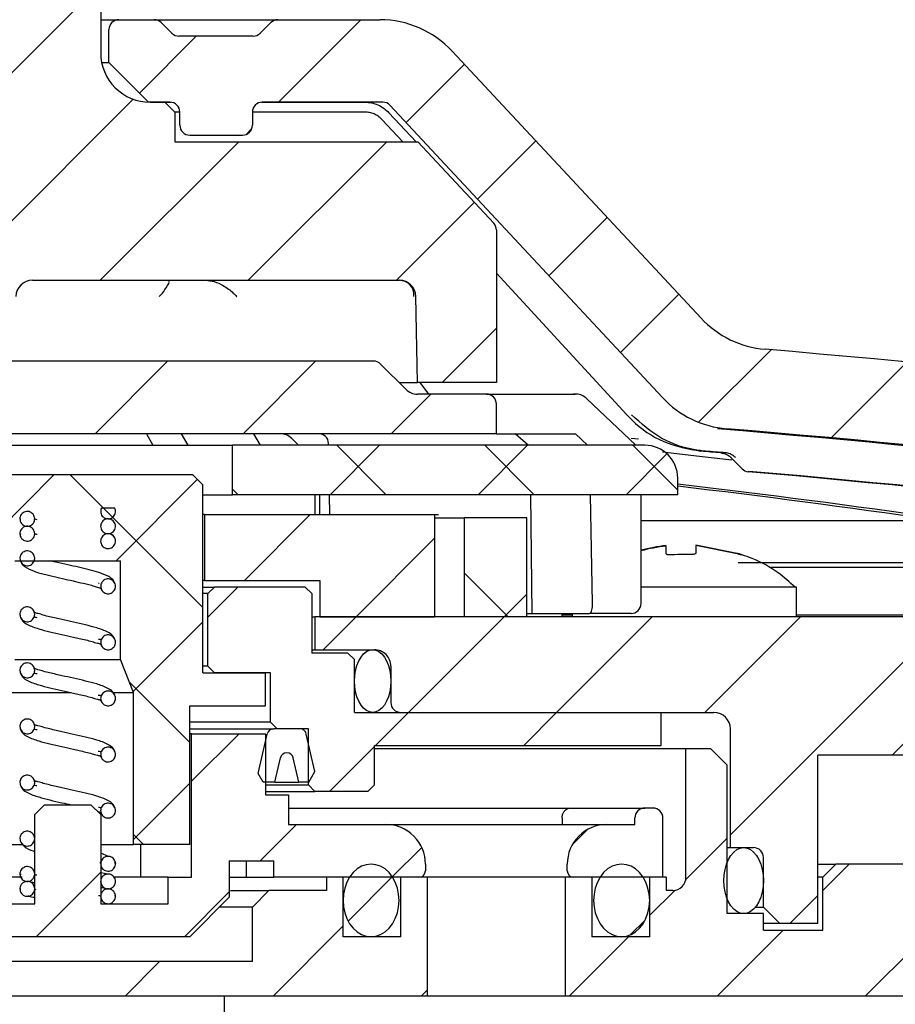
# Paper-space layout 'TBW01404BCKK' of a CAD drawing. Units: millimetres. Extents: x -10 to 605, y 0 to 950.
# Drawn here: x 191 to 218, y 612 to 642 of the extents above; entities that cross this region are included whole.
import ezdxf

# ---------------------------------------------------------------- set-up
doc = ezdxf.new("R2010")
doc.units = ezdxf.units.MM

# ---------------------------------------------------------------- blocks, each defined once
blk = doc.blocks.new('SW_HATCH_5')
at = {"color": 0, "linetype": 'Continuous', "lineweight": 18}
for p, q in [((-134.069, -95.658), (-128.22, -89.808)), ((-122.83, -93.399), (-120.33, -90.899)), ((-127.045, -93.124), (-125.32, -91.399)), ((-118.958, -94.017), (-117.189, -92.248)), ((-131.92, -97.998), (-127.231, -93.31)), ((-123.809, -94.378), (-123.641, -94.21)), ((-128.231, -98.8), (-124.031, -94.6)), ((-123.741, -98.8), (-119.541, -94.6)), ((-116.792, -96.341), (-115.023, -94.572)), ((-119.251, -98.8), (-116.888, -96.437)), ((-114.625, -98.664), (-112.856, -96.895)), ((-112.458, -100.988), (-110.689, -99.219)), ((-117.861, -101.9), (-116.22, -100.259)), ((-110.085, -103.104), (-107.887, -100.907)), ((-128.391, -103.45), (-126.191, -101.25)), ((-123.901, -103.45), (-121.701, -101.25)), ((-106.066, -103.576), (-103.768, -101.278)), ((-119.411, -103.45), (-118.211, -102.25)), ((-121.261, -105.3), (-119.761, -103.8)), ((-119.56, -105.3), (-121.06, -103.8)), ((-116.771, -105.3), (-115.271, -103.8)), ((-115.07, -105.3), (-116.57, -103.8)), ((-110.72, -105.16), (-112.079, -103.8)), ((-112.28, -105.3), (-111.044, -104.063)), ((-133.32, -108.379), (-129.641, -104.7)), ((-125.12, -108.72), (-129.14, -104.7)), ((-127.751, -107.3), (-125.285, -104.834)), ((-124.05, -105.3), (-124.22, -105.13)), ((-123.861, -107.9), (-121.861, -105.9)), ((-120.471, -109), (-118.092, -106.622)), ((-115.86, -109), (-117.192, -107.667)), ((-124.97, -109.009), (-124.061, -108.1)), ((-115.98, -109), (-115.292, -108.312)), ((-127.231, -111.271), (-125.12, -109.159)), ((-121.471, -110), (-120.471, -109)), ((-118.88, -111.9), (-115.98, -109)), ((-114.39, -111.9), (-111.49, -109)), ((-109.9, -111.9), (-107, -109)), ((-109.12, -115.61), (-102.51, -109)), ((-125.52, -112.81), (-127.346, -110.984)), ((-119.88, -112.9), (-118.88, -111.9)), ((-115.39, -112.9), (-114.39, -111.9)), ((-125.47, -113.999), (-124.021, -112.55)), ((-121.28, -114.3), (-119.92, -112.939)), ((-127.22, -115.749), (-125.52, -114.049)), ((-123.38, -116.4), (-122.28, -115.3)), ((-113.92, -115.92), (-113.45, -115.449)), ((-126.92, -115.9), (-127.22, -115.601)), ((-110.475, -116.965), (-109.22, -115.71)), ((-119.39, -116.9), (-118.482, -115.992)), ((-106.32, -117.3), (-105.52, -116.5)), ((-130.171, -118.7), (-128.22, -116.749)), ((-120.718, -118.228), (-119.374, -116.884)), ((-105.03, -120.5), (-101.393, -116.864)), ((-111.57, -118.06), (-110.805, -117.295)), ((-125.68, -118.7), (-124.32, -117.339)), ((-107.32, -118.3), (-106.47, -117.45)), ((-112.156, -118.646), (-111.705, -118.194)), ((-122.99, -120.5), (-120.87, -118.379)), ((-109.52, -120.5), (-107.52, -118.5)), ((-114.01, -120.5), (-112.21, -118.7)), ((-127.48, -120.5), (-126.43, -119.45)), ((-118.5, -120.5), (-118.32, -120.32))]:
    blk.add_line(p, q, dxfattribs=at)

psp = doc.layouts.new('TBW01404BCKK')

# ---------------------------------------------------------------- linework, layer by layer
at = {"color": 7, "linetype": 'Continuous', "lineweight": 25}
for p, q in [((193.899, 642.73), (193.899, 640.53)), ((193.899, 641.531), (194.449, 641.531)), ((194.449, 641.531), (195.524, 641.531)), ((195.524, 641.531), (199.273, 641.531)), ((199.273, 641.531), (202.366, 641.531)), ((194.149, 640.231), (194.149, 641.231)), ((196.061, 641.119), (195.736, 641.443)), ((199.061, 641.443), (198.736, 641.119)), ((198.524, 641.031), (196.273, 641.031)), ((204.56, 640.577), (212.109, 632.482)), ((193.929, 640.231), (194.149, 640.231)), ((194.149, 640.231), (195.349, 639.031)), ((195.349, 639.031), (195.342, 639.031)), ((195.999, 639.031), (195.349, 639.031)), ((195.399, 639.03), (195.849, 639.03)), ((196.149, 638.73), (195.849, 639.03)), ((195.849, 639.03), (196.024, 639.03)), ((198.773, 639.03), (201.909, 639.03)), ((202.453, 639.031), (198.799, 639.031)), ((202.672, 638.936), (210.938, 630.072)), ((196.149, 638.73), (196.149, 637.83)), ((196.299, 638.73), (196.149, 638.73)), ((196.299, 638.331), (196.299, 638.731)), ((198.499, 638.731), (198.499, 638.331)), ((201.914, 638.73), (198.499, 638.73)), ((202.64, 638.712), (203.463, 637.83)), ((203.059, 637.83), (202.426, 638.507)), ((196.599, 638.031), (198.199, 638.031)), ((196.149, 637.83), (203.518, 637.83)), ((203.518, 637.83), (205.818, 635.363)), ((205.899, 635.159), (205.899, 630.53)), ((205.899, 633.845), (209.854, 629.552)), ((191.827, 633.63), (202.96, 633.63)), ((203.505, 630.53), (203.459, 633.139)), ((202.174, 631.18), (189.999, 631.18)), ((203.152, 630.326), (202.386, 631.092)), ((202.949, 630.53), (203.505, 630.53)), ((205.899, 630.53), (203.505, 630.53)), ((203.576, 630.53), (203.845, 630.18)), ((205.599, 630.18), (203.506, 630.18)), ((205.599, 630.18), (208.294, 630.18)), ((205.899, 628.98), (205.899, 629.88)), ((210.127, 628.627), (208.647, 630.037)), ((209.858, 629.55), (209.854, 629.552)), ((205.899, 628.98), (152.499, 628.98)), ((195.285, 628.98), (195.485, 628.63)), ((196.341, 628.98), (196.541, 628.63)), ((198.747, 628.63), (198.547, 628.98)), ((205.899, 628.98), (208.296, 628.98)), ((206.861, 628.63), (206.473, 628.98)), ((208.296, 628.98), (208.664, 628.63)), ((199.695, 628.834), (199.899, 628.63)), ((200.81, 628.63), (200.809, 628.685)), ((209.988, 628.847), (210.21, 628.823)), ((187.899, 628.63), (197.899, 628.63)), ((197.899, 627.13), (197.899, 628.63)), ((210.399, 628.63), (197.899, 628.63)), ((212.708, 628.398), (212.849, 628.398)), ((213.012, 628.255), (213.349, 627.914)), ((213.017, 628.254), (213.012, 628.255)), ((213.678, 627.826), (213.537, 627.826)), ((196.699, 627.73), (189.099, 627.73)), ((196.999, 627.43), (196.699, 627.73)), ((211.399, 627.13), (211.399, 627.63)), ((196.999, 621.73), (196.999, 627.43)), ((196.999, 627.13), (197.899, 627.13)), ((211.399, 627.13), (197.899, 627.13)), ((200.399, 627.13), (200.399, 626.53)), ((200.549, 626.53), (200.549, 627.13)), ((200.846, 626.53), (200.836, 627.13)), ((206.985, 623.53), (206.946, 627.13)), ((208.816, 623.83), (208.756, 627.13)), ((210.286, 623.83), (210.286, 627.13)), ((193.926, 626.73), (194.321, 626.73)), ((197.049, 626.53), (196.999, 626.53)), ((197.049, 626.53), (197.049, 624.53)), ((197.049, 626.53), (204.026, 626.53)), ((204.026, 626.53), (204.026, 623.43)), ((204.026, 626.53), (204.149, 626.53)), ((204.026, 626.43), (204.926, 626.43)), ((204.926, 626.43), (204.926, 623.43)), ((206.826, 626.43), (204.926, 626.43)), ((206.826, 623.43), (206.826, 626.43)), ((210.286, 626.35), (219.27, 626.35)), ((191.449, 625.948), (191.481, 625.933)), ((193.894, 625.73), (193.898, 625.723)), ((194.348, 625.723), (194.342, 625.73)), ((211.049, 625.341), (211.049, 625.57)), ((211.949, 625.606), (213.199, 625.36)), ((211.949, 625.588), (211.949, 625.36)), ((213.199, 625.341), (211.949, 625.588)), ((191.299, 625.13), (191.461, 625.13)), ((191.461, 625.13), (194.499, 625.13)), ((191.887, 625.13), (191.881, 625.115)), ((194.499, 622.13), (194.499, 625.13)), ((211.799, 625.316), (211.599, 625.32)), ((213.349, 625.316), (213.349, 625.303)), ((219.714, 625.065), (213.231, 625.065)), ((214.236, 624.931), (219.475, 624.931)), ((197.049, 624.53), (196.999, 624.53)), ((197.049, 624.53), (200.549, 624.53)), ((200.549, 624.53), (200.549, 623.43)), ((193.834, 624.447), (193.853, 624.446)), ((194.332, 624.268), (194.333, 624.279)), ((196.999, 624.33), (197.349, 624.33)), ((197.349, 624.33), (197.149, 624.13)), ((200.099, 624.33), (197.349, 624.33)), ((200.299, 624.13), (200.099, 624.33)), ((214.999, 624.33), (210.286, 624.33)), ((214.999, 623.43), (214.999, 624.33)), ((197.149, 624.13), (196.999, 624.13)), ((197.149, 621.93), (197.149, 624.13)), ((200.299, 624.13), (200.299, 622.33)), ((191.465, 623.588), (191.465, 623.579)), ((200.299, 623.43), (200.399, 623.43)), ((200.399, 623.43), (200.399, 622.43)), ((220.299, 623.43), (200.399, 623.43)), ((200.549, 623.43), (204.026, 623.43)), ((206.826, 623.43), (204.926, 623.43)), ((206.826, 623.53), (206.985, 623.53)), ((206.985, 623.53), (208.723, 623.53)), ((207.899, 623.43), (207.899, 623.53)), ((207.899, 623.488), (208.199, 623.488)), ((208.199, 623.53), (208.199, 623.43)), ((209.986, 623.53), (208.723, 623.53)), ((214.999, 623.488), (218.499, 623.488)), ((194.332, 622.569), (194.333, 622.579)), ((200.299, 622.43), (200.399, 622.43)), ((200.399, 622.43), (202.199, 622.43)), ((191.299, 622.13), (194.499, 622.13)), ((194.899, 621.13), (194.499, 622.13)), ((201.399, 622.33), (200.299, 622.33)), ((201.599, 622.13), (201.399, 622.33)), ((201.599, 620.53), (201.599, 622.13)), ((191.466, 621.889), (191.465, 621.879)), ((197.149, 621.93), (196.999, 621.93)), ((197.349, 621.73), (197.149, 621.93)), ((202.699, 621.93), (202.699, 620.83)), ((196.999, 621.73), (198.899, 621.73)), ((199.049, 621.73), (197.349, 621.73)), ((198.899, 620.73), (198.899, 621.73)), ((199.049, 620.23), (199.049, 621.73)), ((190.899, 621.13), (193.005, 621.13)), ((194.29, 621.13), (194.899, 621.13)), ((194.899, 616.53), (194.899, 621.13)), ((194.332, 620.869), (194.333, 620.879)), ((196.599, 620.73), (198.899, 620.73)), ((196.599, 616.53), (196.599, 620.73)), ((201.599, 620.53), (210.899, 620.53)), ((202.999, 620.53), (212.499, 620.53)), ((210.899, 619.53), (210.899, 620.53)), ((191.465, 620.188), (191.465, 620.179)), ((199.049, 620.23), (196.599, 620.23)), ((196.599, 620.03), (199.147, 620.03)), ((196.599, 620.03), (199.147, 620.03)), ((199.249, 620.03), (199.049, 620.23)), ((199.94, 620.03), (199.147, 620.03)), ((200.199, 620.03), (199.249, 620.03)), ((200.199, 618.33), (200.199, 620.03)), ((212.999, 616.43), (212.999, 620.03)), ((196.649, 619.88), (196.599, 619.88)), ((196.649, 615.53), (196.649, 619.88)), ((196.649, 619.88), (198.899, 619.88)), ((198.674, 618.675), (198.953, 619.875)), ((198.899, 619.88), (198.899, 618.03)), ((200.399, 618.737), (200.134, 619.875)), ((217.899, 619.23), (218.399, 619.73)), ((202.199, 618.33), (202.199, 619.53)), ((202.199, 619.53), (210.899, 619.53)), ((211.649, 619.43), (202.199, 619.43)), ((211.649, 615.53), (211.649, 619.43)), ((212.399, 619.43), (211.649, 619.43)), ((212.899, 618.93), (212.399, 619.43)), ((194.332, 619.169), (194.333, 619.179)), ((199.177, 618.41), (199.349, 619.149)), ((199.91, 618.41), (199.738, 619.149)), ((215.649, 614.13), (215.649, 619.23)), ((217.899, 619.23), (215.649, 619.23)), ((218.473, 619.23), (217.899, 619.23)), ((212.899, 614.43), (212.899, 618.93)), ((198.827, 618.41), (198.674, 618.675)), ((200.21, 618.41), (200.399, 618.737)), ((191.466, 618.489), (191.465, 618.479)), ((199.177, 618.41), (198.827, 618.41)), ((198.899, 618.33), (200.199, 618.33)), ((199.177, 618.41), (199.91, 618.41)), ((200.21, 618.41), (199.91, 618.41)), ((200.399, 618.13), (200.199, 618.33)), ((201.999, 618.13), (202.199, 618.33)), ((198.899, 618.13), (200.399, 618.13)), ((198.899, 618.03), (199.599, 618.03)), ((199.599, 618.03), (199.599, 617.13)), ((201.999, 618.13), (200.399, 618.13)), ((191.899, 617.43), (192.199, 617.73)), ((192.199, 617.73), (193.599, 617.73)), ((193.599, 617.73), (193.899, 617.43)), ((199.599, 617.63), (208.153, 617.63)), ((208.153, 617.63), (210.399, 617.63)), ((210.649, 617.63), (210.399, 617.63)), ((191.899, 614.73), (191.899, 617.43)), ((193.899, 617.43), (193.899, 614.73)), ((194.332, 617.469), (194.333, 617.479)), ((207.893, 617.33), (207.893, 617.13)), ((210.099, 617.13), (210.099, 617.33)), ((210.949, 615.53), (210.949, 617.33)), ((199.599, 617.13), (202.549, 617.13)), ((202.549, 617.13), (202.661, 617.13)), ((202.661, 617.13), (204.548, 617.13)), ((204.548, 617.13), (206.68, 617.13)), ((206.68, 617.13), (208.872, 617.13)), ((208.872, 617.13), (209.249, 617.13)), ((209.249, 617.13), (210.099, 617.13)), ((191.466, 616.789), (191.465, 616.778)), ((191.911, 616.751), (191.882, 616.788)), ((190.899, 616.53), (191.53, 616.53)), ((193.899, 616.53), (194.899, 616.53)), ((196.599, 616.53), (194.899, 616.53)), ((195.115, 615.53), (195.115, 616.53)), ((212.899, 616.43), (212.999, 616.43)), ((212.999, 616.43), (213.699, 616.43)), ((194.136, 616.163), (193.899, 616.26)), ((213.999, 614.63), (213.999, 616.13)), ((193.899, 616.007), (193.918, 616.032)), ((197.799, 616.03), (199.149, 616.03)), ((197.799, 616.03), (197.799, 614.93)), ((198.311, 616.03), (198.311, 615.53)), ((199.149, 615.53), (199.149, 616.03)), ((203.749, 615.93), (203.749, 615.73)), ((208.049, 615.73), (208.049, 615.93)), ((215.649, 615.93), (216.199, 615.93)), ((216.199, 615.93), (215.799, 615.53)), ((218.427, 615.93), (216.199, 615.93)), ((191.518, 615.53), (189.849, 615.53)), ((194.125, 615.627), (193.899, 615.668)), ((195.949, 615.53), (194.323, 615.53)), ((195.949, 614.73), (195.949, 615.53)), ((195.949, 615.53), (196.649, 615.53)), ((197.799, 615.53), (198.311, 615.53)), ((198.311, 615.53), (199.149, 615.53)), ((203.549, 615.53), (199.149, 615.53)), ((200.749, 615.53), (200.749, 615.13)), ((201.249, 615.53), (200.749, 615.53)), ((201.249, 613.73), (201.249, 615.53)), ((202.999, 613.73), (202.999, 615.53)), ((203.799, 615.53), (202.999, 615.53)), ((203.799, 615.53), (203.799, 611.93)), ((204.343, 615.53), (203.799, 615.53)), ((204.657, 615.53), (204.343, 615.53)), ((206.789, 615.53), (204.657, 615.53)), ((207.112, 615.53), (206.789, 615.53)), ((207.999, 615.53), (207.112, 615.53)), ((207.999, 611.93), (207.999, 615.53)), ((208.799, 615.53), (207.999, 615.53)), ((210.949, 615.53), (208.249, 615.53)), ((208.799, 615.53), (208.799, 613.73)), ((210.549, 613.73), (210.549, 615.53)), ((211.049, 615.53), (210.549, 615.53)), ((211.049, 615.53), (211.049, 615.13)), ((215.799, 615.53), (215.649, 615.53)), ((215.799, 613.93), (215.799, 615.53)), ((197.841, 615.13), (198.999, 615.13)), ((198.999, 615.13), (198.499, 614.63)), ((200.749, 615.13), (198.999, 615.13)), ((211.249, 615.13), (211.049, 615.13)), ((189.849, 614.73), (191.899, 614.73)), ((193.899, 614.73), (195.949, 614.73)), ((196.599, 613.73), (197.799, 614.93)), ((198.499, 614.63), (197.499, 614.63)), ((198.499, 612.98), (198.499, 614.63)), ((213.999, 614.43), (212.899, 614.43)), ((213.759, 614.63), (213.999, 614.63)), ((213.999, 614.63), (214.499, 614.13)), ((213.999, 613.93), (213.999, 614.43)), ((214.499, 614.13), (213.999, 614.13)), ((215.649, 614.13), (214.499, 614.13)), ((213.999, 613.93), (215.799, 613.93)), ((196.599, 613.73), (189.199, 613.73)), ((202.999, 613.73), (201.249, 613.73)), ((210.549, 613.73), (208.799, 613.73)), ((198.499, 612.98), (187.299, 612.98)), ((203.799, 611.93), (181.999, 611.93)), ((197.652, 609.93), (197.652, 611.93)), ((207.999, 611.93), (203.799, 611.93)), ((218.899, 611.93), (207.999, 611.93))]:
    psp.add_line(p, q, dxfattribs=at)
at = {"color": 7, "linetype": 'Continuous', "lineweight": 25, "flags": 128}
for points in [[(213.04, 628.174), (212.234, 628.271), (210.941, 628.421)], [(202.244, 620.544), (202.149, 620.53), (202.053, 620.544), (201.96, 620.587), (201.874, 620.657), (201.795, 620.752), (201.727, 620.869), (201.672, 621.005), (201.632, 621.155), (201.607, 621.315), (201.599, 621.48), (201.607, 621.645), (201.632, 621.805), (201.672, 621.955), (201.727, 622.091), (201.795, 622.208), (201.874, 622.303), (201.96, 622.373), (202.053, 622.416), (202.149, 622.43), (202.244, 622.416), (202.337, 622.373), (202.424, 622.303), (202.502, 622.208), (202.57, 622.091), (202.625, 621.955), (202.665, 621.805), (202.69, 621.645), (202.699, 621.48), (202.69, 621.315), (202.665, 621.155), (202.625, 621.005), (202.57, 620.869), (202.502, 620.752), (202.424, 620.657), (202.337, 620.587), (202.244, 620.544)], [(213.294, 616.415), (213.399, 616.43), (213.503, 616.415), (213.604, 616.37), (213.699, 616.296), (213.784, 616.196), (213.858, 616.073), (213.918, 615.93), (213.962, 615.772), (213.989, 615.604), (213.999, 615.43), (213.989, 615.256), (213.962, 615.088), (213.918, 614.93), (213.858, 614.787), (213.784, 614.664), (213.699, 614.564), (213.604, 614.49), (213.503, 614.445), (213.399, 614.43), (213.294, 614.445), (213.193, 614.49), (213.099, 614.564), (213.013, 614.664), (212.939, 614.787), (212.879, 614.93), (212.835, 615.088), (212.808, 615.256), (212.799, 615.43), (212.808, 615.604), (212.835, 615.772), (212.879, 615.93), (212.939, 616.073), (213.013, 616.196), (213.099, 616.296), (213.193, 616.37), (213.294, 616.415)], [(202.246, 615.913), (202.099, 615.93), (201.951, 615.913), (201.808, 615.864), (201.674, 615.783), (201.552, 615.673), (201.447, 615.537), (201.362, 615.38), (201.3, 615.206), (201.261, 615.021), (201.249, 614.83), (201.261, 614.639), (201.3, 614.454), (201.362, 614.28), (201.447, 614.123), (201.552, 613.987), (201.674, 613.877), (201.808, 613.796), (201.951, 613.747), (202.099, 613.73), (202.246, 613.747), (202.389, 613.796), (202.524, 613.877), (202.645, 613.987), (202.75, 614.123), (202.835, 614.28), (202.897, 614.454), (202.936, 614.639), (202.949, 614.83), (202.936, 615.021), (202.897, 615.206), (202.835, 615.38), (202.75, 615.537), (202.645, 615.673), (202.524, 615.783), (202.389, 615.864), (202.246, 615.913)], [(209.846, 615.913), (209.699, 615.93), (209.551, 615.913), (209.408, 615.864), (209.274, 615.783), (209.152, 615.673), (209.047, 615.537), (208.962, 615.38), (208.9, 615.206), (208.861, 615.021), (208.849, 614.83), (208.861, 614.639), (208.9, 614.454), (208.962, 614.28), (209.047, 614.123), (209.152, 613.987), (209.274, 613.877), (209.408, 613.796), (209.551, 613.747), (209.699, 613.73), (209.846, 613.747), (209.989, 613.796), (210.124, 613.877), (210.245, 613.987), (210.35, 614.123), (210.435, 614.28), (210.497, 614.454), (210.536, 614.639), (210.549, 614.83), (210.536, 615.021), (210.497, 615.206), (210.435, 615.38), (210.35, 615.537), (210.245, 615.673), (210.124, 615.783), (209.989, 615.864), (209.846, 615.913)]]:
    psp.add_lwpolyline(points, dxfattribs=at)
at = {"color": 7, "linetype": 'Continuous', "lineweight": 25}
for centre, radius, start, end in [((194.449, 641.231), 0.3, 89.9997, 180.0003), ((195.524, 641.231), 0.3, 45.0028, 90.0023), ((199.273, 641.231), 0.3, 89.9977, 134.9972), ((202.366, 638.531), 3, 43.0008, 89.998), ((196.273, 641.331), 0.3, 224.9974, 270.0078), ((198.524, 641.331), 0.3, 269.9922, 315.0026), ((195.399, 640.53), 1.5, 179.9994, 270), ((195.999, 638.731), 0.3, 359.9997, 90.0031), ((198.799, 638.731), 0.3, 89.9969, 180.0003), ((202.453, 638.731), 0.3, 43.0104, 89.9777), ((196.599, 638.331), 0.3, 179.9997, 270.0031), ((198.199, 638.331), 0.3, 269.9949, 0.0051), ((205.599, 635.159), 0.3, 0.0085, 43.0016), ((191.827, 633.13), 0.5, 89.9963, 179.0028), ((202.96, 633.13), 0.5, 0.9943, 90.0066), ((214.303, 634.528), 3, 222.9986, 265.1484), ((177.898, 205.668), 427.403, 78.0277, 85.14798), ((202.174, 630.88), 0.3, 45.0028, 90.0023), ((203.506, 630.68), 0.5, 225.0142, 269.986), ((205.599, 629.88), 0.3, 359.9997, 90.0031), ((213.132, 632.118), 3, 223, 265.2759), ((199.341, 628.48), 0.5, 44.9983, 90.0019), ((200.509, 628.68), 0.3, 0.9958, 90.0033), ((178.053, 215.911), 414.659, 81.81881, 85.22042), ((177.901, 205.689), 424.881, 81.91719, 85.27692), ((210.399, 627.63), 1, 0.0015, 89.9993), ((174.237, 173.166), 456.855, 85.16945, 85.24554), ((174.113, 170.01), 460.022, 85.16971, 85.24528), ((213.563, 628.125), 0.3, 224.6424, 265.0439), ((177.816, 215.86), 413.512, 81.80727, 85.04425), ((177.956, 215.862), 413.51, 81.80727, 85.04426), ((177.891, 338.799), 290.586, 80.20804, 83.37846), ((177.366, 338.694), 290.692, 80.20855, 83.27671), ((211.598, 620.54), 5.078, 96.2062, 104.9681), ((211.597, 620.542), 5.058, 96.2251, 105.0227), ((211.598, 620.537), 4.783, 89.9948, 94.7922), ((209.986, 623.83), 0.3, 270.0066, 359.9962), ((202.199, 621.93), 0.5, 359.9981, 90.0002), ((202.999, 620.83), 0.3, 179.9989, 269.9954), ((212.499, 620.03), 0.5, 0.0015, 90.0002), ((199.147, 619.83), 0.2, 90.0024, 166.9357), ((199.94, 619.83), 0.2, 13.0719, 89.9943), ((199.544, 619.104), 0.2, 13.0533, 166.9467), ((210.399, 617.33), 0.3, 89.9969, 180.0003), ((210.649, 617.33), 0.3, 359.9997, 90.0031), ((202.549, 615.93), 1.2, 359.9995, 90.0012), ((209.249, 615.93), 1.2, 89.9988, 180.0005), ((213.699, 616.13), 0.3, 359.9997, 90.0031), ((203.549, 615.73), 0.2, 270.0042, 359.9958), ((208.249, 615.73), 0.2, 180.0042, 269.9958), ((211.249, 615.53), 0.4, 269.9969, 0.0031)]:
    psp.add_arc(centre, radius, start, end, dxfattribs=at)
for points, knots in [([(201.909, 639.03), (201.977, 639.026), (202.113, 639.018), (202.312, 638.952), (202.493, 638.852), (202.592, 638.758), (202.64, 638.712)], [0, 0, 0, 0, 0.249407, 0.499603, 0.759993, 1, 1, 1, 1]), ([(202.426, 638.507), (202.391, 638.541), (202.322, 638.607), (202.194, 638.676), (202.057, 638.722), (201.962, 638.727), (201.914, 638.73)], [0, 0, 0, 0, 0.251425, 0.500296, 0.750531, 1, 1, 1, 1]), ([(195.673, 633.139), (195.674, 633.14), (195.709, 633.174), (195.809, 633.278), (195.884, 633.41), (195.992, 633.557), (195.966, 633.59), (195.965, 633.59)], [0, 0, 0, 0, 0.009627, 0.266116, 0.766109, 0.997631, 1, 1, 1, 1]), ([(197.09, 633.63), (197.175, 633.621), (197.36, 633.601), (197.645, 633.464), (197.867, 633.302), (197.991, 633.177), (198.024, 633.14), (198.025, 633.139)], [0, 0, 0, 0, 0.235719, 0.513499, 0.862582, 0.995407, 1, 1, 1, 1]), ([(203.399, 633.139), (203.399, 633.14), (203.402, 633.175), (203.398, 633.293), (203.321, 633.469), (203.144, 633.606), (203.01, 633.622), (202.945, 633.63)], [0, 0, 0, 0, 0.00496, 0.141949, 0.469564, 0.738101, 1, 1, 1, 1]), ([(208.648, 630.039), (208.602, 630.075), (208.507, 630.149), (208.357, 630.184), (208.267, 630.179), (208.239, 630.177)], [0, 0, 0, 0, 0.389799, 0.812499, 1, 1, 1, 1]), ([(209.858, 629.55), (209.909, 629.497), (210.229, 629.164), (210.95, 628.662), (211.719, 628.52), (212.103, 628.449)], [0, 0, 0, 0, 0.086824, 0.544123, 1, 1, 1, 1]), ([(212.244, 628.449), (212.171, 628.457), (211.713, 628.504), (210.875, 628.768), (210.291, 629.289), (209.998, 629.55)], [0, 0, 0, 0, 0.086332, 0.542399, 1, 1, 1, 1]), ([(212.708, 628.398), (212.767, 628.387), (212.873, 628.366), (212.97, 628.299), (213.01, 628.26), (213.017, 628.254)], [0, 0, 0, 0, 0.518019, 0.920819, 1, 1, 1, 1]), ([(213.157, 628.254), (213.114, 628.289), (213.032, 628.357), (212.918, 628.391), (212.859, 628.397), (212.849, 628.398)], [0, 0, 0, 0, 0.48107, 0.914396, 1, 1, 1, 1]), ([(191.899, 626.398), (191.896, 626.422), (191.891, 626.471), (191.855, 626.539), (191.798, 626.591), (191.727, 626.621), (191.651, 626.627), (191.576, 626.605), (191.513, 626.562), (191.468, 626.499), (191.45, 626.441), (191.449, 626.407), (191.449, 626.398)], [0, 0, 0, 0, 0.101743, 0.20921, 0.318832, 0.423463, 0.533633, 0.638587, 0.747645, 0.854848, 0.96136, 1, 1, 1, 1]), ([(193.926, 626.73), (193.924, 626.727), (193.912, 626.703), (193.9, 626.666), (193.899, 626.632), (193.899, 626.623)], [0, 0, 0, 0, 0.079915, 0.755266, 1, 1, 1, 1]), ([(193.899, 626.623), (193.901, 626.598), (193.906, 626.547), (193.945, 626.479), (194.003, 626.428), (194.075, 626.399), (194.151, 626.396), (194.225, 626.418), (194.288, 626.463), (194.331, 626.527), (194.347, 626.583), (194.348, 626.616), (194.349, 626.623)], [0, 0, 0, 0, 0.10795, 0.215814, 0.32513, 0.429955, 0.540154, 0.644913, 0.754327, 0.860979, 0.968041, 1, 1, 1, 1]), ([(194.349, 626.623), (194.346, 626.647), (194.343, 626.685), (194.327, 626.718), (194.321, 626.73)], [0, 0, 0, 0, 0.645109, 1, 1, 1, 1]), ([(191.449, 626.398), (191.451, 626.373), (191.457, 626.322), (191.495, 626.254), (191.553, 626.203), (191.625, 626.174), (191.701, 626.171), (191.775, 626.193), (191.838, 626.238), (191.881, 626.302), (191.897, 626.358), (191.898, 626.391), (191.899, 626.398)], [0, 0, 0, 0, 0.107953, 0.21583, 0.32515, 0.429957, 0.540179, 0.644929, 0.754329, 0.860972, 0.968083, 1, 1, 1, 1]), ([(191.449, 626.398), (191.455, 626.393), (191.465, 626.386), (191.476, 626.385), (191.48, 626.384)], [0, 0, 0, 0, 0.670412, 1, 1, 1, 1]), ([(191.972, 626.371), (191.951, 626.373), (191.923, 626.375), (191.903, 626.394), (191.899, 626.398)], [0, 0, 0, 0, 0.769213, 1, 1, 1, 1]), ([(194.348, 626.173), (194.346, 626.197), (194.341, 626.246), (194.304, 626.314), (194.248, 626.366), (194.177, 626.396), (194.1, 626.402), (194.026, 626.38), (193.963, 626.337), (193.918, 626.274), (193.9, 626.216), (193.899, 626.182), (193.898, 626.173)], [0, 0, 0, 0, 0.101709, 0.209232, 0.31885, 0.423506, 0.533682, 0.638623, 0.747672, 0.854884, 0.961398, 1, 1, 1, 1]), ([(191.899, 625.948), (191.896, 625.972), (191.891, 626.021), (191.855, 626.089), (191.798, 626.141), (191.727, 626.171), (191.651, 626.177), (191.576, 626.155), (191.513, 626.112), (191.468, 626.049), (191.45, 625.991), (191.449, 625.957), (191.449, 625.948)], [0, 0, 0, 0, 0.101708, 0.20923, 0.318831, 0.423486, 0.533661, 0.63859, 0.747662, 0.854838, 0.961357, 1, 1, 1, 1]), ([(193.898, 626.173), (193.901, 626.148), (193.906, 626.097), (193.945, 626.029), (194.003, 625.978), (194.075, 625.949), (194.151, 625.946), (194.225, 625.968), (194.288, 626.013), (194.331, 626.077), (194.347, 626.133), (194.348, 626.166), (194.348, 626.173)], [0, 0, 0, 0, 0.107994, 0.215819, 0.325162, 0.429965, 0.540182, 0.64492, 0.75429, 0.86094, 0.968041, 1, 1, 1, 1]), ([(191.449, 625.948), (191.451, 625.923), (191.457, 625.872), (191.496, 625.804), (191.553, 625.753), (191.625, 625.724), (191.701, 625.721), (191.775, 625.743), (191.838, 625.788), (191.881, 625.852), (191.897, 625.908), (191.898, 625.941), (191.899, 625.948)], [0, 0, 0, 0, 0.107993, 0.215832, 0.325177, 0.429983, 0.540182, 0.644943, 0.754324, 0.860977, 0.96804, 1, 1, 1, 1]), ([(191.974, 625.921), (191.956, 625.923), (191.928, 625.926), (191.906, 625.943), (191.899, 625.948)], [0, 0, 0, 0, 0.671627, 1, 1, 1, 1]), ([(194.348, 625.723), (194.346, 625.747), (194.341, 625.796), (194.304, 625.864), (194.248, 625.915), (194.177, 625.946), (194.1, 625.951), (194.026, 625.93), (193.963, 625.887), (193.918, 625.824), (193.9, 625.766), (193.899, 625.732), (193.898, 625.723)], [0, 0, 0, 0, 0.101754, 0.20924, 0.318886, 0.423525, 0.533701, 0.638642, 0.747716, 0.854881, 0.961442, 1, 1, 1, 1]), ([(193.898, 625.723), (193.901, 625.698), (193.906, 625.647), (193.945, 625.579), (194.003, 625.528), (194.075, 625.499), (194.151, 625.495), (194.225, 625.518), (194.288, 625.563), (194.331, 625.626), (194.347, 625.683), (194.348, 625.716), (194.348, 625.723)], [0, 0, 0, 0, 0.10799, 0.215815, 0.325157, 0.429961, 0.540177, 0.644915, 0.754284, 0.860935, 0.968041, 1, 1, 1, 1]), ([(194.032, 625.938), (194.061, 625.946), (194.117, 625.963), (194.206, 625.942), (194.28, 625.894), (194.331, 625.818), (194.338, 625.759), (194.342, 625.73)], [0, 0, 0, 0, 0.199648, 0.39933, 0.599213, 0.799484, 1, 1, 1, 1]), ([(191.899, 625.201), (191.896, 625.227), (191.891, 625.277), (191.852, 625.345), (191.794, 625.396), (191.723, 625.425), (191.646, 625.429), (191.572, 625.406), (191.51, 625.362), (191.466, 625.298), (191.45, 625.242), (191.449, 625.209), (191.449, 625.201)], [0, 0, 0, 0, 0.107862, 0.215613, 0.324956, 0.429759, 0.539963, 0.644701, 0.754085, 0.86074, 0.967827, 1, 1, 1, 1]), ([(191.449, 625.201), (191.451, 625.177), (191.456, 625.128), (191.493, 625.061), (191.549, 625.009), (191.62, 624.979), (191.697, 624.973), (191.771, 624.994), (191.834, 625.038), (191.879, 625.1), (191.897, 625.158), (191.898, 625.192), (191.899, 625.201)], [0, 0, 0, 0, 0.101664, 0.20907, 0.318711, 0.423344, 0.533502, 0.638449, 0.747489, 0.854701, 0.96123, 1, 1, 1, 1]), ([(191.465, 625.118), (191.477, 625.087), (191.503, 625.021), (191.558, 624.975), (191.588, 624.95)], [0, 0, 0, 0, 0.465251, 1, 1, 1, 1]), ([(194.332, 624.438), (194.313, 624.479), (194.272, 624.567), (194.096, 624.681), (193.852, 624.774), (193.541, 624.858), (193.225, 624.931), (192.889, 625.006), (192.596, 625.07), (192.411, 625.115), (192.348, 625.13)], [0, 0, 0, 0, 0.062284, 0.132261, 0.283129, 0.427964, 0.580997, 0.735468, 0.908709, 1, 1, 1, 1]), ([(211.199, 625.303), (211.183, 625.303), (211.153, 625.301), (211.111, 625.304), (211.079, 625.312), (211.055, 625.323), (211.05, 625.336), (211.049, 625.341)], [0, 0, 0, 0, 0.288196, 0.54746, 0.755986, 0.906897, 1, 1, 1, 1]), ([(211.949, 625.36), (211.946, 625.354), (211.939, 625.338), (211.909, 625.327), (211.871, 625.318), (211.832, 625.315), (211.808, 625.316), (211.799, 625.316)], [0, 0, 0, 0, 0.115394, 0.29867, 0.549394, 0.83604, 1, 1, 1, 1]), ([(213.199, 625.36), (213.216, 625.354), (213.248, 625.344), (213.291, 625.329), (213.323, 625.322), (213.341, 625.315), (213.348, 625.316), (213.349, 625.316)], [0, 0, 0, 0, 0.345169, 0.651503, 0.872366, 0.98427, 1, 1, 1, 1]), ([(213.349, 625.303), (213.346, 625.303), (213.336, 625.301), (213.315, 625.308), (213.282, 625.315), (213.242, 625.327), (213.213, 625.336), (213.199, 625.341)], [0, 0, 0, 0, 0.049783, 0.193128, 0.417565, 0.708382, 1, 1, 1, 1]), ([(214.958, 624.325), (214.793, 624.476), (214.404, 624.829), (213.84, 625.139), (213.45, 625.272), (213.347, 625.307)], [0, 0, 0, 0, 0.351252, 0.827628, 1, 1, 1, 1]), ([(191.587, 624.951), (191.684, 624.9), (191.889, 624.792), (192.227, 624.708), (192.569, 624.626), (192.897, 624.554), (193.221, 624.483), (193.484, 624.417), (193.692, 624.366), (193.805, 624.319), (193.899, 624.309), (193.913, 624.275), (193.915, 624.269)], [0, 0, 0, 0, 0.133919, 0.284558, 0.425894, 0.566005, 0.698436, 0.833181, 0.901128, 0.957157, 0.991546, 1, 1, 1, 1]), ([(194.349, 624.353), (194.346, 624.377), (194.341, 624.426), (194.305, 624.494), (194.248, 624.546), (194.177, 624.576), (194.101, 624.582), (194.026, 624.561), (193.963, 624.517), (193.918, 624.454), (193.9, 624.397), (193.899, 624.363), (193.899, 624.353)], [0, 0, 0, 0, 0.101619, 0.209015, 0.318612, 0.423262, 0.533443, 0.638411, 0.747486, 0.854698, 0.961186, 1, 1, 1, 1]), ([(193.899, 624.353), (193.901, 624.33), (193.906, 624.28), (193.942, 624.213), (193.999, 624.161), (194.07, 624.131), (194.146, 624.125), (194.221, 624.146), (194.284, 624.19), (194.329, 624.252), (194.347, 624.31), (194.348, 624.344), (194.349, 624.353)], [0, 0, 0, 0, 0.101568, 0.20889, 0.318538, 0.423143, 0.533321, 0.638291, 0.747336, 0.854566, 0.96106, 1, 1, 1, 1]), ([(191.899, 623.503), (191.896, 623.527), (191.891, 623.576), (191.855, 623.644), (191.798, 623.696), (191.727, 623.726), (191.651, 623.732), (191.576, 623.711), (191.513, 623.667), (191.468, 623.604), (191.45, 623.547), (191.449, 623.513), (191.449, 623.503)], [0, 0, 0, 0, 0.101566, 0.208887, 0.318517, 0.42314, 0.533316, 0.638285, 0.747327, 0.854521, 0.96102, 1, 1, 1, 1]), ([(208.723, 623.53), (208.735, 623.535), (208.767, 623.548), (208.79, 623.61), (208.809, 623.686), (208.816, 623.763), (208.816, 623.813), (208.816, 623.83)], [0, 0, 0, 0, 0.11647, 0.300921, 0.552892, 0.841263, 1, 1, 1, 1]), ([(191.449, 623.503), (191.451, 623.48), (191.456, 623.43), (191.492, 623.363), (191.549, 623.311), (191.62, 623.281), (191.696, 623.275), (191.771, 623.296), (191.834, 623.34), (191.879, 623.402), (191.897, 623.46), (191.898, 623.494), (191.899, 623.503)], [0, 0, 0, 0, 0.101528, 0.208856, 0.318494, 0.423124, 0.533308, 0.638284, 0.74731, 0.854558, 0.961058, 1, 1, 1, 1]), ([(191.465, 623.419), (191.487, 623.375), (191.533, 623.28), (191.735, 623.16), (192.013, 623.062), (192.366, 622.972), (192.719, 622.893), (193.016, 622.828), (193.257, 622.773), (193.445, 622.727), (193.631, 622.685), (193.773, 622.631), (193.887, 622.618), (193.91, 622.577), (193.916, 622.568)], [0, 0, 0, 0, 0.054233, 0.11735, 0.256355, 0.39034, 0.52965, 0.666106, 0.734369, 0.810131, 0.885105, 0.948381, 0.988718, 1, 1, 1, 1]), ([(194.332, 622.739), (194.31, 622.782), (194.264, 622.877), (194.062, 622.997), (193.784, 623.095), (193.431, 623.184), (193.078, 623.264), (192.781, 623.329), (192.54, 623.384), (192.352, 623.429), (192.166, 623.472), (192.024, 623.525), (191.91, 623.539), (191.887, 623.579), (191.882, 623.588)], [0, 0, 0, 0, 0.054201, 0.11726, 0.256277, 0.390304, 0.529635, 0.666133, 0.734424, 0.810185, 0.885156, 0.948453, 0.98874, 1, 1, 1, 1]), ([(191.976, 623.401), (191.955, 623.402), (191.923, 623.405), (191.892, 623.415), (191.882, 623.419)], [0, 0, 0, 0, 0.644806, 1, 1, 1, 1]), ([(193.83, 622.755), (193.848, 622.753), (193.877, 622.751), (193.905, 622.742), (193.915, 622.738)], [0, 0, 0, 0, 0.609609, 1, 1, 1, 1]), ([(194.349, 622.653), (194.346, 622.677), (194.341, 622.726), (194.305, 622.794), (194.248, 622.846), (194.177, 622.876), (194.101, 622.882), (194.026, 622.861), (193.963, 622.817), (193.918, 622.754), (193.9, 622.697), (193.899, 622.663), (193.899, 622.653)], [0, 0, 0, 0, 0.10161, 0.209047, 0.318637, 0.423281, 0.533454, 0.638404, 0.747455, 0.854661, 0.96119, 1, 1, 1, 1]), ([(193.899, 622.653), (193.901, 622.63), (193.906, 622.58), (193.942, 622.513), (193.999, 622.461), (194.07, 622.431), (194.146, 622.425), (194.221, 622.446), (194.284, 622.49), (194.329, 622.552), (194.347, 622.61), (194.348, 622.644), (194.349, 622.653)], [0, 0, 0, 0, 0.101527, 0.208902, 0.31851, 0.423156, 0.533336, 0.638311, 0.74736, 0.854561, 0.96106, 1, 1, 1, 1]), ([(191.899, 621.803), (191.896, 621.827), (191.891, 621.876), (191.855, 621.944), (191.798, 621.996), (191.727, 622.026), (191.651, 622.032), (191.576, 622.011), (191.513, 621.967), (191.468, 621.904), (191.45, 621.847), (191.449, 621.813), (191.449, 621.803)], [0, 0, 0, 0, 0.101567, 0.208903, 0.31851, 0.423134, 0.533316, 0.638269, 0.747317, 0.854563, 0.96106, 1, 1, 1, 1]), ([(191.449, 621.803), (191.451, 621.78), (191.456, 621.73), (191.492, 621.663), (191.549, 621.611), (191.62, 621.581), (191.696, 621.575), (191.771, 621.596), (191.834, 621.64), (191.879, 621.702), (191.897, 621.76), (191.898, 621.794), (191.899, 621.803)], [0, 0, 0, 0, 0.101528, 0.208857, 0.318494, 0.423141, 0.533322, 0.638267, 0.747317, 0.854553, 0.961059, 1, 1, 1, 1]), ([(194.331, 621.039), (194.31, 621.083), (194.264, 621.178), (194.062, 621.297), (193.784, 621.395), (193.431, 621.484), (193.078, 621.564), (192.781, 621.629), (192.54, 621.684), (192.352, 621.729), (192.166, 621.772), (192.024, 621.825), (191.91, 621.839), (191.887, 621.879), (191.882, 621.888)], [0, 0, 0, 0, 0.054154, 0.11719, 0.256217, 0.390301, 0.529642, 0.666179, 0.734496, 0.810249, 0.88523, 0.948528, 0.988781, 1, 1, 1, 1]), ([(191.465, 621.719), (191.486, 621.675), (191.532, 621.58), (191.735, 621.461), (192.012, 621.362), (192.366, 621.272), (192.719, 621.193), (193.016, 621.128), (193.257, 621.073), (193.445, 621.027), (193.631, 620.985), (193.773, 620.931), (193.887, 620.918), (193.91, 620.877), (193.916, 620.868)], [0, 0, 0, 0, 0.054281, 0.117472, 0.256457, 0.390419, 0.529688, 0.666124, 0.73436, 0.810098, 0.885096, 0.948334, 0.988717, 1, 1, 1, 1]), ([(191.976, 621.701), (191.955, 621.702), (191.923, 621.705), (191.892, 621.715), (191.882, 621.718)], [0, 0, 0, 0, 0.645655, 1, 1, 1, 1]), ([(193.822, 621.056), (193.842, 621.054), (193.874, 621.052), (193.904, 621.041), (193.915, 621.038)], [0, 0, 0, 0, 0.644772, 1, 1, 1, 1]), ([(194.348, 620.953), (194.346, 620.977), (194.341, 621.026), (194.305, 621.094), (194.248, 621.146), (194.177, 621.176), (194.1, 621.182), (194.026, 621.161), (193.963, 621.117), (193.918, 621.054), (193.9, 620.997), (193.899, 620.963), (193.898, 620.953)], [0, 0, 0, 0, 0.101621, 0.209029, 0.318657, 0.423309, 0.533469, 0.638439, 0.747481, 0.854695, 0.961185, 1, 1, 1, 1]), ([(193.898, 620.953), (193.901, 620.93), (193.906, 620.88), (193.942, 620.813), (193.999, 620.761), (194.07, 620.731), (194.146, 620.725), (194.221, 620.746), (194.284, 620.79), (194.329, 620.852), (194.347, 620.91), (194.348, 620.944), (194.348, 620.953)], [0, 0, 0, 0, 0.101569, 0.208906, 0.318559, 0.423168, 0.533349, 0.638292, 0.747324, 0.854559, 0.961058, 1, 1, 1, 1]), ([(191.899, 620.103), (191.896, 620.127), (191.891, 620.176), (191.855, 620.244), (191.798, 620.296), (191.727, 620.326), (191.651, 620.332), (191.576, 620.311), (191.513, 620.267), (191.468, 620.204), (191.45, 620.147), (191.449, 620.113), (191.449, 620.103)], [0, 0, 0, 0, 0.101568, 0.208891, 0.318494, 0.423116, 0.533295, 0.638265, 0.747327, 0.854523, 0.961018, 1, 1, 1, 1]), ([(191.449, 620.103), (191.451, 620.08), (191.456, 620.03), (191.492, 619.963), (191.549, 619.911), (191.62, 619.881), (191.696, 619.875), (191.771, 619.896), (191.834, 619.939), (191.879, 620.002), (191.897, 620.06), (191.898, 620.094), (191.899, 620.103)], [0, 0, 0, 0, 0.101527, 0.208864, 0.318501, 0.423147, 0.533327, 0.638282, 0.747325, 0.854559, 0.961058, 1, 1, 1, 1]), ([(191.465, 620.019), (191.487, 619.975), (191.533, 619.88), (191.735, 619.76), (192.013, 619.662), (192.366, 619.572), (192.719, 619.493), (193.016, 619.428), (193.257, 619.373), (193.445, 619.327), (193.631, 619.285), (193.773, 619.231), (193.887, 619.218), (193.91, 619.177), (193.916, 619.168)], [0, 0, 0, 0, 0.054237, 0.11734, 0.256347, 0.390335, 0.529647, 0.666106, 0.734376, 0.810133, 0.885109, 0.948387, 0.988714, 1, 1, 1, 1]), ([(194.332, 619.338), (194.31, 619.382), (194.264, 619.477), (194.062, 619.597), (193.784, 619.695), (193.431, 619.784), (193.078, 619.864), (192.781, 619.929), (192.54, 619.984), (192.352, 620.029), (192.166, 620.072), (192.024, 620.125), (191.91, 620.139), (191.887, 620.179), (191.882, 620.188)], [0, 0, 0, 0, 0.0542, 0.117269, 0.256282, 0.390301, 0.529635, 0.666122, 0.734415, 0.810179, 0.885155, 0.948445, 0.98874, 1, 1, 1, 1]), ([(191.976, 620.001), (191.955, 620.002), (191.923, 620.005), (191.892, 620.015), (191.882, 620.019)], [0, 0, 0, 0, 0.644735, 1, 1, 1, 1]), ([(194.349, 619.253), (194.346, 619.277), (194.341, 619.326), (194.305, 619.394), (194.248, 619.446), (194.177, 619.476), (194.101, 619.482), (194.026, 619.461), (193.963, 619.417), (193.918, 619.354), (193.9, 619.297), (193.899, 619.263), (193.899, 619.253)], [0, 0, 0, 0, 0.101614, 0.209004, 0.318624, 0.423269, 0.533442, 0.638393, 0.747444, 0.854663, 0.961146, 1, 1, 1, 1]), ([(193.822, 619.356), (193.842, 619.354), (193.874, 619.352), (193.905, 619.342), (193.915, 619.338)], [0, 0, 0, 0, 0.644597, 1, 1, 1, 1]), ([(193.899, 619.253), (193.901, 619.23), (193.906, 619.18), (193.942, 619.113), (193.999, 619.061), (194.07, 619.031), (194.146, 619.025), (194.221, 619.046), (194.284, 619.09), (194.329, 619.152), (194.347, 619.21), (194.348, 619.244), (194.349, 619.253)], [0, 0, 0, 0, 0.101573, 0.208901, 0.318525, 0.423171, 0.533352, 0.638308, 0.747358, 0.854558, 0.961058, 1, 1, 1, 1]), ([(191.899, 618.403), (191.896, 618.427), (191.891, 618.476), (191.855, 618.544), (191.798, 618.596), (191.727, 618.626), (191.651, 618.632), (191.576, 618.611), (191.513, 618.567), (191.468, 618.505), (191.45, 618.447), (191.449, 618.413), (191.449, 618.403)], [0, 0, 0, 0, 0.101526, 0.20889, 0.318512, 0.423137, 0.533316, 0.638259, 0.747307, 0.854518, 0.961017, 1, 1, 1, 1]), ([(191.449, 618.403), (191.451, 618.38), (191.456, 618.33), (191.492, 618.263), (191.549, 618.211), (191.62, 618.181), (191.696, 618.175), (191.771, 618.196), (191.834, 618.24), (191.879, 618.302), (191.897, 618.36), (191.898, 618.394), (191.899, 618.403)], [0, 0, 0, 0, 0.10153, 0.208895, 0.318503, 0.423148, 0.533328, 0.638271, 0.74732, 0.854555, 0.96106, 1, 1, 1, 1]), ([(191.465, 618.319), (191.486, 618.275), (191.532, 618.18), (191.735, 618.061), (192.012, 617.962), (192.366, 617.872), (192.695, 617.798), (192.91, 617.751), (193.004, 617.73)], [0, 0, 0, 0, 0.084973, 0.1839, 0.401498, 0.611233, 0.829277, 1, 1, 1, 1]), ([(194.331, 617.639), (194.31, 617.683), (194.264, 617.778), (194.062, 617.897), (193.784, 617.995), (193.431, 618.084), (193.078, 618.164), (192.781, 618.229), (192.54, 618.284), (192.352, 618.329), (192.166, 618.372), (192.024, 618.425), (191.91, 618.439), (191.887, 618.479), (191.882, 618.488)], [0, 0, 0, 0, 0.054147, 0.117189, 0.256217, 0.390301, 0.529642, 0.666179, 0.734496, 0.810249, 0.88523, 0.948528, 0.988781, 1, 1, 1, 1]), ([(191.967, 618.302), (191.949, 618.303), (191.92, 618.306), (191.892, 618.315), (191.882, 618.318)], [0, 0, 0, 0, 0.609324, 1, 1, 1, 1]), ([(193.831, 617.655), (193.848, 617.653), (193.877, 617.651), (193.904, 617.641), (193.915, 617.638)], [0, 0, 0, 0, 0.608271, 1, 1, 1, 1]), ([(194.348, 617.553), (194.346, 617.577), (194.341, 617.626), (194.305, 617.694), (194.248, 617.746), (194.177, 617.776), (194.1, 617.782), (194.026, 617.761), (193.963, 617.717), (193.918, 617.654), (193.9, 617.597), (193.899, 617.563), (193.898, 617.553)], [0, 0, 0, 0, 0.101619, 0.209014, 0.318639, 0.423288, 0.533467, 0.638414, 0.747447, 0.854658, 0.961186, 1, 1, 1, 1]), ([(207.893, 617.33), (207.896, 617.364), (207.902, 617.43), (207.945, 617.519), (208.011, 617.588), (208.085, 617.625), (208.134, 617.629), (208.153, 617.63)], [0, 0, 0, 0, 0.228973, 0.451888, 0.66501, 0.868784, 1, 1, 1, 1]), ([(193.796, 617.532), (193.797, 617.532), (193.832, 617.522), (193.888, 617.518), (193.911, 617.477), (193.916, 617.468)], [0, 0, 0, 0, 0.01979, 0.785944, 1, 1, 1, 1]), ([(193.898, 617.553), (193.901, 617.53), (193.906, 617.48), (193.942, 617.413), (193.999, 617.361), (194.07, 617.331), (194.146, 617.325), (194.221, 617.346), (194.284, 617.39), (194.329, 617.452), (194.347, 617.51), (194.348, 617.544), (194.348, 617.553)], [0, 0, 0, 0, 0.101573, 0.208912, 0.318549, 0.423179, 0.53334, 0.638284, 0.747334, 0.854558, 0.961058, 1, 1, 1, 1]), ([(191.899, 616.703), (191.896, 616.727), (191.891, 616.776), (191.855, 616.844), (191.798, 616.896), (191.727, 616.926), (191.651, 616.932), (191.576, 616.911), (191.513, 616.867), (191.468, 616.804), (191.45, 616.747), (191.449, 616.713), (191.449, 616.703)], [0, 0, 0, 0, 0.101537, 0.208872, 0.318515, 0.423168, 0.533334, 0.638276, 0.747308, 0.85455, 0.961056, 1, 1, 1, 1]), ([(191.449, 616.703), (191.451, 616.68), (191.456, 616.63), (191.493, 616.563), (191.549, 616.511), (191.62, 616.481), (191.697, 616.475), (191.771, 616.496), (191.834, 616.54), (191.879, 616.602), (191.897, 616.66), (191.898, 616.694), (191.899, 616.703)], [0, 0, 0, 0, 0.101572, 0.2089, 0.318552, 0.423162, 0.533345, 0.63828, 0.747329, 0.854517, 0.961016, 1, 1, 1, 1]), ([(191.465, 616.619), (191.5, 616.566), (191.591, 616.425), (191.772, 616.359), (191.884, 616.323), (191.899, 616.319)], [0, 0, 0, 0, 0.34732, 0.912977, 1, 1, 1, 1]), ([(194.349, 615.941), (194.346, 615.965), (194.341, 616.015), (194.305, 616.082), (194.248, 616.134), (194.177, 616.164), (194.1, 616.17), (194.026, 616.149), (193.963, 616.105), (193.918, 616.042), (193.9, 615.985), (193.899, 615.951), (193.899, 615.941)], [0, 0, 0, 0, 0.101698, 0.209163, 0.318782, 0.423408, 0.533596, 0.638535, 0.747591, 0.854804, 0.961319, 1, 1, 1, 1]), ([(191.899, 615.63), (191.896, 615.655), (191.891, 615.706), (191.852, 615.774), (191.794, 615.825), (191.722, 615.854), (191.646, 615.858), (191.572, 615.835), (191.509, 615.791), (191.466, 615.727), (191.45, 615.67), (191.449, 615.638), (191.449, 615.63)], [0, 0, 0, 0, 0.107997, 0.215862, 0.325195, 0.430001, 0.540199, 0.644928, 0.754325, 0.860979, 0.968083, 1, 1, 1, 1]), ([(193.899, 615.941), (193.899, 615.942), (193.898, 615.958), (193.885, 615.97), (193.873, 615.982)], [0, 0, 0, 0, 0.029169, 1, 1, 1, 1]), ([(193.899, 615.941), (193.901, 615.916), (193.906, 615.865), (193.945, 615.797), (194.003, 615.747), (194.075, 615.718), (194.151, 615.714), (194.225, 615.736), (194.288, 615.781), (194.331, 615.845), (194.347, 615.901), (194.348, 615.934), (194.349, 615.941)], [0, 0, 0, 0, 0.107904, 0.215709, 0.325052, 0.429852, 0.540071, 0.644838, 0.75425, 0.86089, 0.967998, 1, 1, 1, 1]), ([(194.312, 615.981), (194.33, 615.971), (194.348, 615.96), (194.349, 615.942), (194.349, 615.941)], [0, 0, 0, 0, 0.974083, 1, 1, 1, 1]), ([(191.449, 615.63), (191.451, 615.606), (191.456, 615.557), (191.493, 615.49), (191.549, 615.438), (191.62, 615.407), (191.697, 615.402), (191.771, 615.423), (191.835, 615.466), (191.879, 615.529), (191.897, 615.587), (191.898, 615.621), (191.899, 615.63)], [0, 0, 0, 0, 0.101707, 0.209228, 0.318828, 0.423465, 0.533642, 0.638581, 0.747629, 0.854838, 0.961356, 1, 1, 1, 1]), ([(191.484, 615.616), (191.476, 615.617), (191.462, 615.618), (191.453, 615.627), (191.449, 615.63)], [0, 0, 0, 0, 0.605103, 1, 1, 1, 1]), ([(191.899, 615.63), (191.901, 615.627), (191.916, 615.609), (191.94, 615.607), (191.959, 615.605)], [0, 0, 0, 0, 0.188962, 1, 1, 1, 1]), ([(194.348, 615.405), (194.346, 615.43), (194.34, 615.481), (194.302, 615.549), (194.244, 615.6), (194.172, 615.629), (194.096, 615.633), (194.022, 615.61), (193.959, 615.566), (193.916, 615.502), (193.9, 615.445), (193.899, 615.413), (193.898, 615.405)], [0, 0, 0, 0, 0.107994, 0.215834, 0.325181, 0.429989, 0.540188, 0.64493, 0.75433, 0.860972, 0.968084, 1, 1, 1, 1]), ([(191.899, 615.18), (191.896, 615.205), (191.891, 615.256), (191.852, 615.324), (191.794, 615.375), (191.722, 615.404), (191.646, 615.408), (191.572, 615.385), (191.51, 615.341), (191.466, 615.277), (191.45, 615.22), (191.449, 615.188), (191.449, 615.18)], [0, 0, 0, 0, 0.107998, 0.215828, 0.32519, 0.429998, 0.540197, 0.644939, 0.754321, 0.860975, 0.96804, 1, 1, 1, 1]), ([(191.723, 615.414), (191.738, 615.406), (191.792, 615.379), (191.854, 615.376), (191.899, 615.374)], [0, 0, 0, 0, 0.269102, 1, 1, 1, 1]), ([(193.898, 615.405), (193.901, 615.381), (193.906, 615.332), (193.942, 615.264), (193.999, 615.213), (194.07, 615.182), (194.147, 615.177), (194.221, 615.198), (194.284, 615.241), (194.329, 615.304), (194.347, 615.362), (194.348, 615.396), (194.348, 615.405)], [0, 0, 0, 0, 0.101747, 0.209268, 0.318882, 0.423498, 0.533673, 0.638611, 0.747682, 0.854843, 0.9614, 1, 1, 1, 1]), ([(191.449, 615.18), (191.451, 615.156), (191.456, 615.107), (191.493, 615.04), (191.549, 614.988), (191.62, 614.957), (191.697, 614.952), (191.771, 614.973), (191.835, 615.016), (191.879, 615.079), (191.897, 615.137), (191.898, 615.171), (191.899, 615.18)], [0, 0, 0, 0, 0.101709, 0.209232, 0.318862, 0.423501, 0.533677, 0.638586, 0.747659, 0.854836, 0.961356, 1, 1, 1, 1]), ([(191.48, 615.166), (191.477, 615.166), (191.465, 615.168), (191.456, 615.175), (191.449, 615.18)], [0, 0, 0, 0, 0.272338, 1, 1, 1, 1]), ([(191.695, 614.972), (191.702, 614.968), (191.764, 614.933), (191.835, 614.929), (191.899, 614.925)], [0, 0, 0, 0, 0.117354, 1, 1, 1, 1]), ([(191.899, 615.18), (191.903, 615.175), (191.91, 615.167), (191.92, 615.166), (191.923, 615.165)], [0, 0, 0, 0, 0.660221, 1, 1, 1, 1]), ([(193.838, 614.98), (193.858, 614.978), (193.881, 614.976), (193.896, 614.958), (193.898, 614.955)], [0, 0, 0, 0, 0.810446, 1, 1, 1, 1]), ([(194.348, 614.955), (194.346, 614.98), (194.34, 615.031), (194.302, 615.099), (194.244, 615.15), (194.172, 615.179), (194.096, 615.183), (194.022, 615.16), (193.959, 615.116), (193.916, 615.052), (193.9, 614.995), (193.899, 614.963), (193.898, 614.955)], [0, 0, 0, 0, 0.107993, 0.215869, 0.325187, 0.429993, 0.540192, 0.644933, 0.754331, 0.860972, 0.968042, 1, 1, 1, 1]), ([(193.898, 614.955), (193.901, 614.931), (193.906, 614.882), (193.942, 614.814), (193.999, 614.763), (194.063, 614.735), (194.105, 614.731), (194.123, 614.73)], [0, 0, 0, 0, 0.203559, 0.418756, 0.638201, 0.847625, 1, 1, 1, 1]), ([(194.082, 615.174), (194.081, 615.175), (194.027, 615.204), (193.962, 615.207), (193.899, 615.21)], [0, 0, 0, 0, 0.011336, 1, 1, 1, 1]), ([(194.123, 614.73), (194.131, 614.73), (194.164, 614.731), (194.221, 614.748), (194.284, 614.791), (194.329, 614.854), (194.347, 614.912), (194.348, 614.946), (194.348, 614.955)], [0, 0, 0, 0, 0.068709, 0.278292, 0.496079, 0.710173, 0.922909, 1, 1, 1, 1]), ([(194.348, 614.955), (194.344, 614.959), (194.335, 614.967), (194.321, 614.968), (194.314, 614.969)], [0, 0, 0, 0, 0.402135, 1, 1, 1, 1])]:
    psp.add_open_spline(points, degree=3, knots=knots, dxfattribs=at)

# ---------------------------------------------------------------- block references
at = {"color": 7, "linetype": 'Continuous', "lineweight": 18}
psp.add_blockref('SW_HATCH_5', (322.118, 732.43), dxfattribs=at)

doc.saveas('drawing.dxf')
